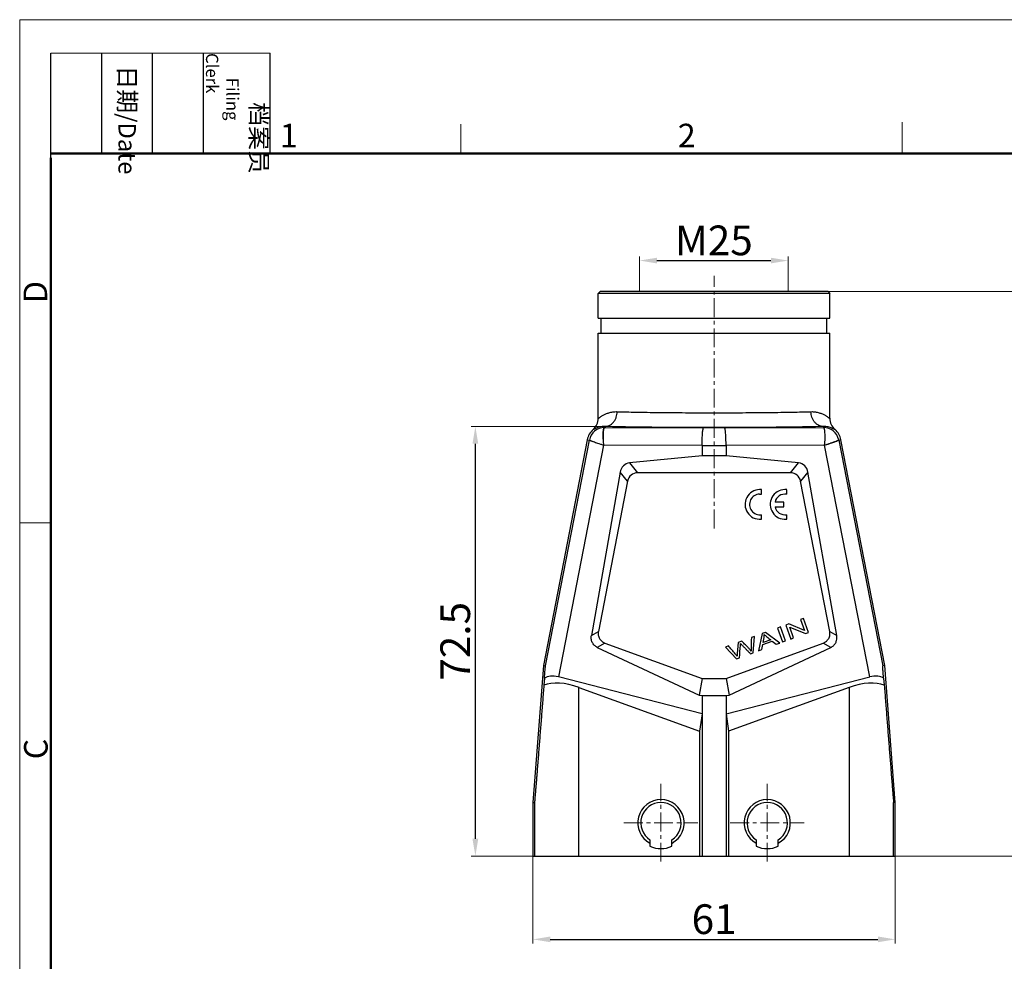
# Model space of a CAD drawing. Units: millimetres. Extents: x 5085 to 5530, y 1185 to 1500.
# Drawn here: x 5085 to 5251, y 1341 to 1500 of the extents above; entities that cross this region are included whole.
import ezdxf

# ---------------------------------------------------------------- set-up
doc = ezdxf.new("R2010")
doc.units = ezdxf.units.MM
doc.header["$LTSCALE"] = 0.2
doc.linetypes.add('CENTER', pattern=[50.8, 31.75, -6.35, 6.35, -6.35])
for name, color, linetype, lineweight in [('Dim', 3, 'Continuous', 0), ('Hat', 6, 'Continuous', 13), ('图框', 7, 'Continuous', 20)]:
    doc.layers.add(name, color=color, linetype=linetype, lineweight=lineweight)
doc.layers.add('SHELL', color=7, linetype='Continuous')
doc.layers.add('SHELL_1', color=7, linetype='Continuous')
doc.styles.add('Romans字体', font='romans.shx', dxfattribs={"width": 0.75, "height": 5})
doc.styles.get("Standard").update_dxf_attribs({"font": 'txt', "width": 0.75})
doc.dimstyles.new('01', dxfattribs={"dimscale": 0.5, "dimtxt": 5, "dimasz": 5.8, "dimexe": 1.4, "dimexo": 0.2, "dimgap": 0.5, "dimtad": 1, "dimdec": 1, "dimdsep": 46, "dimtxsty": 'Romans字体', "dimcen": 0, "dimclrd": 1, "dimclre": 6, "dimclrt": 4, "dimazin": 2, "dimtp": 0.01, "dimtfac": 0.7, "dimtdec": 1, "dimtofl": 0, "dimtmove": 0, "dimatfit": 3, "dimfxl": 1, "dimlwe": 0, "dimarcsym": 0})

# ---------------------------------------------------------------- blocks, each defined once
blk = doc.blocks.new('*D2')
at = {"layer": 'Defpoints', "color": 0}
for p in [(5171.22, 1358.92), (5232.22, 1358.92), (5232.22, 1344.9)]:
    blk.add_point(p, dxfattribs=at)
at = {"layer": 'Dim', "color": 6, "lineweight": 0}
for p, q in [((5171.22, 1358.82), (5171.22, 1344.2)), ((5232.22, 1358.82), (5232.22, 1344.2))]:
    blk.add_line(p, q, dxfattribs=at)
at = {"layer": 'Dim', "color": 1, "lineweight": -2}
blk.add_line((5174.12, 1344.9), (5229.32, 1344.9), dxfattribs=at)
at = {"layer": 'Dim', "color": 1}
for points in [[(5174.12, 1345.38), (5174.12, 1344.42), (5171.22, 1344.9)], [(5229.32, 1345.38), (5229.32, 1344.42), (5232.22, 1344.9)]]:
    blk.add_solid(points, dxfattribs=at)
at = {"layer": 'Dim', "color": 4, "lineweight": 0, "insert": (5201.72, 1347.65), "char_height": 5, "attachment_point": 5, "style": 'Romans字体'}
blk.add_mtext('61', dxfattribs=at)
blk = doc.blocks.new('*D3')
at = {"layer": 'Defpoints', "color": 0}
for p in [(5161.52, 1431.21), (5183.3, 1431.21), (5171.22, 1358.92)]:
    blk.add_point(p, dxfattribs=at)
at = {"layer": 'Dim', "color": 6, "lineweight": 0}
for p, q in [((5183.2, 1431.21), (5160.82, 1431.21)), ((5171.12, 1358.92), (5160.82, 1358.92))]:
    blk.add_line(p, q, dxfattribs=at)
at = {"layer": 'Dim', "color": 1, "lineweight": -2}
blk.add_line((5161.52, 1361.82), (5161.52, 1428.31), dxfattribs=at)
at = {"layer": 'Dim', "color": 1}
for points in [[(5161.03, 1428.31), (5162, 1428.31), (5161.52, 1431.21)], [(5161.03, 1361.82), (5162, 1361.82), (5161.52, 1358.92)]]:
    blk.add_solid(points, dxfattribs=at)
at = {"layer": 'Dim', "color": 4, "lineweight": 0, "insert": (5158.77, 1395.06), "char_height": 5, "attachment_point": 5, "rotation": 90, "style": 'Romans字体'}
blk.add_mtext('72.5', dxfattribs=at)
blk = doc.blocks.new('*D4')
at = {"layer": 'Defpoints', "color": 0}
for p in [(5214.18, 1459.14), (5189.18, 1453.95), (5214.18, 1453.85)]:
    blk.add_point(p, dxfattribs=at)
at = {"layer": 'Dim', "color": 6, "lineweight": 0}
for p, q in [((5189.18, 1454.05), (5189.18, 1459.84)), ((5214.18, 1453.95), (5214.18, 1459.84))]:
    blk.add_line(p, q, dxfattribs=at)
at = {"layer": 'Dim', "color": 1, "lineweight": -2}
blk.add_line((5192.08, 1459.14), (5211.28, 1459.14), dxfattribs=at)
at = {"layer": 'Dim', "color": 1}
for points in [[(5192.08, 1459.62), (5192.08, 1458.66), (5189.18, 1459.14)], [(5211.28, 1459.62), (5211.28, 1458.66), (5214.18, 1459.14)]]:
    blk.add_solid(points, dxfattribs=at)
at = {"layer": 'Dim', "color": 4, "lineweight": 0, "insert": (5201.68, 1461.89), "char_height": 5, "attachment_point": 5, "style": 'Romans字体'}
blk.add_mtext('M25', dxfattribs=at)
blk = doc.blocks.new('A4图框-NEW')
at = {"layer": '图框', "color": 1, "lineweight": 18}
for q in [(833.41, 480.53), (1130.41, 690.53)]:
    blk.add_line((833.41, 690.53), q, dxfattribs=at)
at = {"layer": '图框', "lineweight": -3}
for p, q in [((836.91, 675.02), (836.91, 686.79)), ((842.62, 675.53), (842.62, 686.79)), ((848.33, 675.53), (848.33, 686.79)), ((854.05, 675.53), (854.05, 686.79)), ((861.54, 675.53), (861.54, 686.79)), ((836.91, 675.02), (836.91, 684.5)), ((842.62, 675.53), (842.62, 685.02)), ((848.33, 675.53), (848.33, 685.02)), ((854.05, 675.53), (854.05, 685.02))]:
    blk.add_line(p, q, dxfattribs=at)
at = {"layer": '图框', "lineweight": 18}
blk.add_line((836.91, 686.79), (861.54, 686.79), dxfattribs=at)
at = {"layer": '图框', "color": 6}
for p, q in [((882.95, 678.8), (882.95, 675.53)), ((932.48, 679.03), (932.48, 675.53)), ((836.91, 634.07), (833.41, 634.07))]:
    blk.add_line(p, q, dxfattribs=at)
at = {"layer": '图框', "lineweight": 50}
for p, q in [((836.91, 675.53), (1126.93, 675.53)), ((836.91, 484.02), (836.91, 675.02))]:
    blk.add_line(p, q, dxfattribs=at)
at = {"layer": '图框', "char_height": 1.959, "width": 11.2554, "attachment_point": 4, "rotation": 270}
for s, insert in [('\\pi2.8203;档案员{\\H0.7x;\\P\\pi1.4159;\\Fromans|c134;Filing Clerk\\fFangSong_GB2312|b0|i0|c134|p49; }', (857.79, 686.79)), ('\\pi0.7115;日期{\\Fromans|c134;/Date}', (845.48, 686.79))]:
    blk.add_mtext(s, dxfattribs=dict(at, insert=insert))
at = {"layer": '图框', "color": 6, "char_height": 2.65, "width": 2.5579, "attachment_point": 1, "style": 'Romans字体'}
for s, insert in [('1', (862.63, 678.86)), ('2', (907.3, 678.86))]:
    blk.add_mtext(s, dxfattribs=dict(at, insert=insert))
at = {"layer": '图框', "color": 6, "char_height": 2.65, "width": 2.5579, "attachment_point": 1, "rotation": 90, "style": 'Romans字体'}
for s, insert in [('D', (833.85, 658.73)), ('C', (833.9, 607.55))]:
    blk.add_mtext(s, dxfattribs=dict(at, insert=insert))
blk = doc.blocks.new('*D7')
at = {"layer": 'Defpoints', "color": 0}
for p in [(5201.72, 1453.92), (5201.72, 1358.92), (5260.34, 1358.92)]:
    blk.add_point(p, dxfattribs=at)
at = {"layer": 'Dim', "color": 6, "lineweight": 0}
for p, q in [((5201.82, 1453.92), (5261.04, 1453.92)), ((5201.82, 1358.92), (5261.04, 1358.92))]:
    blk.add_line(p, q, dxfattribs=at)
at = {"layer": 'Dim', "color": 1, "lineweight": -2}
blk.add_line((5260.34, 1451.02), (5260.34, 1361.82), dxfattribs=at)
at = {"layer": 'Dim', "color": 1}
for points in [[(5259.86, 1451.02), (5260.82, 1451.02), (5260.34, 1453.92)], [(5259.86, 1361.82), (5260.82, 1361.82), (5260.34, 1358.92)]]:
    blk.add_solid(points, dxfattribs=at)
at = {"layer": 'Dim', "color": 4, "insert": (5257.59, 1406.42), "char_height": 5, "attachment_point": 5, "rotation": 90, "style": 'Romans字体'}
blk.add_mtext('95', dxfattribs=at)

msp = doc.modelspace()

# ---------------------------------------------------------------- linework, layer by layer
at = {"color": 7, "linetype": 'Continuous'}
for p, q in [((5182.22, 1432.59), (5182.22, 1446.92)), ((5182.22, 1446.92), (5221.22, 1446.92)), ((5221.22, 1432.59), (5221.22, 1446.92)), ((5183.3, 1431.05), (5183.3, 1431.21)), ((5183.3, 1431.05), (5199.95, 1431)), ((5203.48, 1431), (5220.13, 1431.05)), ((5220.13, 1431.21), (5220.13, 1431.05)), ((5203.48, 1431), (5199.95, 1431)), ((5180.36, 1428.99), (5172.97, 1390.98)), ((5173.32, 1390.94), (5180.72, 1428.92)), ((5183.1, 1428.05), (5175.5, 1389.07)), ((5180.36, 1428.99), (5180.72, 1428.92)), ((5199.7, 1428), (5183.1, 1428.05)), ((5199.7, 1428), (5199.7, 1426.3)), ((5199.7, 1428), (5203.73, 1428)), ((5220.34, 1428.05), (5203.73, 1428)), ((5203.73, 1428), (5203.73, 1426.3)), ((5227.93, 1389.07), (5220.34, 1428.05)), ((5222.71, 1428.92), (5223.08, 1428.99)), ((5222.71, 1428.92), (5230.12, 1390.94)), ((5230.46, 1390.98), (5223.08, 1428.99)), ((5199.7, 1426.3), (5187.48, 1425.09)), ((5203.73, 1426.3), (5199.7, 1426.3)), ((5215.96, 1425.09), (5203.73, 1426.3)), ((5187.48, 1425.09), (5188.85, 1423.42)), ((5214.58, 1423.42), (5215.96, 1425.09)), ((5185.9, 1423.53), (5181.06, 1396.06)), ((5187.15, 1422.02), (5185.9, 1423.53)), ((5214.58, 1423.42), (5188.85, 1423.42)), ((5217.53, 1423.53), (5216.28, 1422.02)), ((5222.38, 1396.06), (5217.53, 1423.53)), ((5187.15, 1422.02), (5182.24, 1396.73)), ((5221.2, 1396.73), (5216.28, 1422.02)), ((5209.37, 1419.84), (5209.71, 1419.82)), ((5209.71, 1419.82), (5209.71, 1420.59)), ((5213.95, 1419.82), (5213.95, 1420.58)), ((5213.44, 1418.48), (5211.99, 1418.48)), ((5213.44, 1417.72), (5213.44, 1418.48)), ((5209.71, 1415.62), (5209.71, 1416.37)), ((5211.98, 1417.72), (5213.44, 1417.72)), ((5213.95, 1415.61), (5213.95, 1416.37)), ((5209.29, 1415.61), (5209.71, 1415.62)), ((5213.53, 1415.6), (5213.95, 1415.61)), ((5214.3, 1397.99), (5213.79, 1397.8)), ((5216.97, 1396.87), (5214.3, 1397.99)), ((5216.78, 1398.89), (5216.3, 1398.71)), ((5216.3, 1398.71), (5216.97, 1396.87)), ((5217.63, 1396.54), (5216.78, 1398.89)), ((5181.06, 1396.06), (5182.24, 1396.73)), ((5209.82, 1396.36), (5209.22, 1393.48)), ((5210.36, 1396.55), (5209.82, 1396.36)), ((5212.77, 1394.77), (5210.36, 1396.55)), ((5212.91, 1397.48), (5212.4, 1397.3)), ((5212.4, 1397.3), (5213.26, 1394.95)), ((5213.76, 1395.13), (5212.91, 1397.48)), ((5213.79, 1397.8), (5214.64, 1395.45)), ((5214.45, 1397.47), (5217.12, 1396.35)), ((5215.12, 1395.63), (5214.45, 1397.47)), ((5217.12, 1396.35), (5217.63, 1396.54)), ((5221.2, 1396.73), (5222.38, 1396.06)), ((5183.34, 1394.77), (5182.05, 1394.04)), ((5183.34, 1394.77), (5199.7, 1388.82)), ((5203.74, 1388.82), (5220.09, 1394.77)), ((5205.77, 1394.88), (5205.63, 1393.03)), ((5206.38, 1395.1), (5205.77, 1394.88)), ((5208.51, 1395.88), (5208, 1395.69)), ((5208.32, 1393.15), (5208.51, 1395.88)), ((5209.91, 1394.53), (5211.5, 1395.11)), ((5209.96, 1394.84), (5210.13, 1395.68)), ((5211.25, 1395.31), (5209.96, 1394.84)), ((5211.5, 1395.11), (5212.2, 1394.56)), ((5212.2, 1394.56), (5212.77, 1394.77)), ((5213.26, 1394.95), (5213.76, 1395.13)), ((5214.64, 1395.45), (5215.12, 1395.63)), ((5221.38, 1394.04), (5220.09, 1394.77)), ((5182.05, 1394.04), (5199.2, 1385.98)), ((5204.14, 1394.29), (5203.62, 1394.1)), ((5203.62, 1394.1), (5205.49, 1392.12)), ((5204.24, 1385.98), (5221.38, 1394.04)), ((5207.84, 1392.97), (5208.32, 1393.15)), ((5209.22, 1393.48), (5209.75, 1393.67)), ((5209.75, 1393.67), (5209.91, 1394.53)), ((5205.49, 1392.12), (5206, 1392.3)), ((5172.97, 1390.98), (5171.22, 1367.94)), ((5172.97, 1390.98), (5173.32, 1390.94)), ((5230.46, 1390.98), (5230.12, 1390.94)), ((5232.22, 1367.94), (5230.46, 1390.98)), ((5173.18, 1388.84), (5173.05, 1387.68)), ((5199.7, 1382.83), (5175.5, 1389.07)), ((5199.7, 1388.82), (5199.2, 1385.98)), ((5199.7, 1388.82), (5203.74, 1388.82)), ((5203.73, 1382.83), (5227.93, 1389.07)), ((5203.74, 1388.82), (5204.24, 1385.98)), ((5230.26, 1388.84), (5230.38, 1387.68)), ((5178.97, 1358.92), (5178.97, 1387.3)), ((5178.97, 1387.3), (5199.26, 1379.92)), ((5224.46, 1387.3), (5204.17, 1379.92)), ((5224.46, 1387.3), (5224.46, 1358.92)), ((5199.2, 1385.98), (5199.7, 1385.93)), ((5199.7, 1385.93), (5203.73, 1385.93)), ((5199.7, 1385.93), (5199.7, 1358.92)), ((5203.73, 1385.93), (5204.24, 1385.98)), ((5203.73, 1385.93), (5203.73, 1358.92)), ((5199.7, 1382.83), (5199.26, 1379.92)), ((5203.73, 1382.83), (5204.17, 1379.92)), ((5199.26, 1379.92), (5199.26, 1358.92)), ((5204.17, 1379.92), (5204.17, 1358.92)), ((5171.22, 1367.94), (5171.47, 1367.93)), ((5171.22, 1367.94), (5171.22, 1358.92)), ((5171.47, 1367.93), (5171.47, 1358.92)), ((5232.22, 1367.94), (5231.96, 1367.93)), ((5231.96, 1358.92), (5231.96, 1367.93)), ((5232.22, 1358.92), (5232.22, 1367.94)), ((5190.92, 1361.66), (5190.92, 1360.58)), ((5194.62, 1360.58), (5194.62, 1361.66)), ((5208.82, 1361.66), (5208.82, 1360.58)), ((5212.52, 1360.58), (5212.52, 1361.66)), ((5171.22, 1358.92), (5232.22, 1358.92))]:
    msp.add_line(p, q, dxfattribs=at)
for centre, radius, start, end in [((5183.3, 1428.42), 2.63, 91.2713, 168.9902), ((5179.72, 1432.59), 2.5, 310.6959, 0.0023), ((5183.3, 1428.44), 2.61, 90.0391, 91.2816), ((5220.13, 1428.42), 2.63, 11.6285, 89.9613), ((5223.72, 1432.59), 2.5, 179.9977, 229.3041), ((5183.3, 1428.42), 3, 130.6961, 169), ((5220.13, 1428.42), 3, 11, 49.3039), ((5220.15, 1428.42), 2.61, 11.0098, 11.6342), ((5209.44, 1418.1), 2.5, 83.725, 266.5134), ((5209.45, 1418.1), 1.75, 92.4457, 278.7207), ((5213.68, 1418.1), 2.5, 83.725, 266.5134), ((5213.69, 1418.09), 1.75, 81.2793, 167.3363), ((5213.69, 1418.09), 1.75, 192.3566, 278.7207), ((5220.29, 1395.69), 2.11, 0.0668, 10.0559), ((5192.77, 1364.52), 3.9, 298.541, 241.4583), ((5210.67, 1364.52), 3.9, 298.541, 241.4583), ((5192.77, 1364.52), 3.4, 302.9644, 237.0356), ((5210.67, 1364.52), 3.4, 302.9644, 237.0356), ((5192.77, 1364.52), 4.35, 244.8311, 295.1689), ((5210.67, 1364.52), 4.35, 244.8311, 295.1689)]:
    msp.add_arc(centre, radius, start, end, dxfattribs=at)
for centre, major_axis, ratio, start_param, end_param in [((5187.92, 1422.82), (-1, 2.11), 0.846244, -0.292888, 0.8739), ((5215.52, 1422.82), (1, 2.11), 0.846254, -0.873858, 0.29293), ((5189.33, 1421.11), (-1.59, 1.93), 0.800681, -0.583394, 0.583394), ((5214.1, 1421.11), (1.59, 1.93), 0.800681, -0.583394, 0.583394), ((5171.33, 1365.1), (1.98, 25.84), 0.002016, -0.405322, -0.000117), ((5178.97, 1382.69), (7.23, -3.85), 0.51466, 1.838253, 2.747452), ((5175.64, 1387.17), (2.78, -1.28), 0.573716, 1.877934, 2.858406), ((5224.46, 1382.69), (7.23, 3.85), 0.514715, 0.394244, 1.303443), ((5227.8, 1387.17), (2.78, 1.28), 0.573768, 6.566507, 7.54698)]:
    msp.add_ellipse(centre, major_axis=major_axis, ratio=ratio, start_param=start_param, end_param=end_param, dxfattribs=at)
for points, knots in [([(5182.22, 1432.59), (5182.22, 1432.59), (5182.22, 1432.58), (5182.23, 1432.58), (5182.23, 1432.58), (5182.25, 1432.59), (5182.28, 1432.61), (5182.34, 1432.65), (5182.43, 1432.72), (5182.54, 1432.8), (5182.68, 1432.89), (5182.85, 1432.99), (5183.03, 1433.11), (5183.25, 1433.22), (5183.57, 1433.38), (5184.04, 1433.55), (5184.69, 1433.69), (5185.15, 1433.72), (5185.4, 1433.71)], [0, 0, 0, 0, 0.001875, 0.00305, 0.004743, 0.009922, 0.017572, 0.040144, 0.071985, 0.112537, 0.161257, 0.217622, 0.281126, 0.35127, 0.427497, 0.596527, 0.786824, 1, 1, 1, 1]), ([(5183.3, 1431.21), (5183.43, 1431.21), (5183.69, 1431.24), (5184.09, 1431.38), (5184.46, 1431.62), (5184.79, 1431.94), (5185.06, 1432.34), (5185.32, 1432.92), (5185.39, 1433.4), (5185.4, 1433.71)], [0, 0, 0, 0, 0.106266, 0.220446, 0.342956, 0.472326, 0.606432, 0.741828, 1, 1, 1, 1]), ([(5185.4, 1433.71), (5186.44, 1433.68), (5188.78, 1433.63), (5192.63, 1433.57), (5197.03, 1433.54), (5200.12, 1433.53), (5201.72, 1433.53)], [0, 0, 0, 0, 0.19123, 0.431557, 0.706849, 1, 1, 1, 1]), ([(5201.72, 1433.53), (5203.31, 1433.53), (5206.4, 1433.54), (5210.8, 1433.57), (5214.65, 1433.63), (5217, 1433.68), (5218.04, 1433.71)], [0, 0, 0, 0, 0.293138, 0.568426, 0.808757, 1, 1, 1, 1]), ([(5218.04, 1433.71), (5218.28, 1433.72), (5218.75, 1433.69), (5219.39, 1433.55), (5219.86, 1433.38), (5220.19, 1433.22), (5220.4, 1433.11), (5220.59, 1432.99), (5220.75, 1432.89), (5220.89, 1432.8), (5221, 1432.72), (5221.09, 1432.65), (5221.15, 1432.61), (5221.19, 1432.59), (5221.2, 1432.58), (5221.21, 1432.58), (5221.22, 1432.58), (5221.22, 1432.59), (5221.22, 1432.59)], [0, 0, 0, 0, 0.213168, 0.403461, 0.572488, 0.648714, 0.718857, 0.78236, 0.838726, 0.887445, 0.927997, 0.959839, 0.982413, 0.990064, 0.995245, 0.99694, 0.998118, 1, 1, 1, 1]), ([(5220.13, 1431.21), (5220, 1431.21), (5219.74, 1431.24), (5219.35, 1431.38), (5218.98, 1431.62), (5218.64, 1431.94), (5218.37, 1432.34), (5218.12, 1432.92), (5218.04, 1433.4), (5218.04, 1433.71)], [0, 0, 0, 0, 0.106264, 0.220442, 0.342951, 0.47232, 0.606426, 0.741823, 1, 1, 1, 1]), ([(5183.3, 1431.21), (5183.16, 1431.22), (5182.88, 1431.21), (5182.49, 1431.15), (5182.16, 1431.05), (5181.89, 1430.94), (5181.7, 1430.85), (5181.57, 1430.78), (5181.5, 1430.74), (5181.44, 1430.72), (5181.41, 1430.7), (5181.39, 1430.69), (5181.37, 1430.69), (5181.36, 1430.68), (5181.35, 1430.69), (5181.35, 1430.69), (5181.35, 1430.69)], [0, 0, 0, 0, 0.21248, 0.40222, 0.570192, 0.715094, 0.833831, 0.882265, 0.922784, 0.954918, 0.967702, 0.978237, 0.986508, 0.992571, 0.996713, 1, 1, 1, 1]), ([(5183.25, 1431.05), (5183.23, 1431.04), (5183.19, 1431.03), (5183.15, 1430.97), (5183.11, 1430.9), (5183.08, 1430.79), (5183.05, 1430.66), (5183.03, 1430.51), (5183.01, 1430.34), (5182.99, 1430.06), (5182.99, 1429.67), (5183, 1429.16), (5183.04, 1428.62), (5183.08, 1428.24), (5183.1, 1428.05)], [0, 0, 0, 0, 0.016582, 0.037585, 0.065214, 0.100339, 0.143213, 0.193653, 0.251307, 0.315768, 0.463013, 0.630159, 0.811343, 1, 1, 1, 1]), ([(5183.3, 1431.05), (5183.29, 1431.05), (5183.25, 1431.03), (5183.2, 1430.98), (5183.17, 1430.9), (5183.13, 1430.8), (5183.1, 1430.67), (5183.07, 1430.52), (5183.05, 1430.34), (5183.03, 1430.07), (5183.01, 1429.68), (5183.02, 1429.17), (5183.05, 1428.62), (5183.08, 1428.24), (5183.1, 1428.05)], [0, 0, 0, 0, 0.016655, 0.037686, 0.065316, 0.100408, 0.143221, 0.193587, 0.251165, 0.31556, 0.462737, 0.629915, 0.81121, 1, 1, 1, 1]), ([(5201.72, 1431.03), (5199.92, 1431.03), (5196.43, 1431.04), (5191.46, 1431.07), (5187.12, 1431.13), (5184.48, 1431.18), (5183.3, 1431.21)], [0, 0, 0, 0, 0.293205, 0.568467, 0.808965, 1, 1, 1, 1]), ([(5220.13, 1431.21), (5218.96, 1431.18), (5216.31, 1431.13), (5211.97, 1431.07), (5207.01, 1431.04), (5203.52, 1431.03), (5201.72, 1431.03)], [0, 0, 0, 0, 0.191048, 0.43155, 0.706808, 1, 1, 1, 1]), ([(5222.09, 1430.69), (5222.09, 1430.69), (5222.08, 1430.69), (5222.07, 1430.68), (5222.06, 1430.69), (5222.04, 1430.69), (5222.02, 1430.7), (5221.99, 1430.72), (5221.94, 1430.74), (5221.86, 1430.78), (5221.74, 1430.85), (5221.55, 1430.94), (5221.27, 1431.05), (5220.94, 1431.15), (5220.55, 1431.21), (5220.28, 1431.22), (5220.13, 1431.21)], [0, 0, 0, 0, 0.003299, 0.007459, 0.013538, 0.021824, 0.032372, 0.045166, 0.077318, 0.11785, 0.166291, 0.285031, 0.429921, 0.597869, 0.787572, 1, 1, 1, 1]), ([(5220.34, 1428.05), (5220.35, 1428.24), (5220.39, 1428.62), (5220.41, 1429.17), (5220.42, 1429.68), (5220.4, 1430.07), (5220.38, 1430.34), (5220.36, 1430.52), (5220.33, 1430.67), (5220.3, 1430.8), (5220.27, 1430.9), (5220.23, 1430.98), (5220.18, 1431.03), (5220.15, 1431.05), (5220.13, 1431.05)], [0, 0, 0, 0, 0.188795, 0.370096, 0.537279, 0.684459, 0.748857, 0.806438, 0.856801, 0.899613, 0.934703, 0.962328, 0.983354, 1, 1, 1, 1]), ([(5199.7, 1428), (5199.7, 1428.19), (5199.7, 1428.57), (5199.72, 1429.12), (5199.74, 1429.63), (5199.77, 1430.08), (5199.81, 1430.45), (5199.84, 1430.7), (5199.88, 1430.85), (5199.9, 1430.92), (5199.92, 1430.97), (5199.94, 1431), (5199.95, 1431)], [0, 0, 0, 0, 0.191208, 0.375364, 0.545287, 0.694837, 0.818478, 0.911848, 0.946228, 0.972112, 0.989651, 1, 1, 1, 1]), ([(5203.73, 1428), (5203.73, 1428.19), (5203.73, 1428.57), (5203.72, 1429.12), (5203.69, 1429.63), (5203.66, 1430.08), (5203.63, 1430.45), (5203.59, 1430.7), (5203.56, 1430.85), (5203.53, 1430.92), (5203.51, 1430.97), (5203.49, 1431), (5203.48, 1431)], [0, 0, 0, 0, 0.191225, 0.375389, 0.545316, 0.694866, 0.818503, 0.911869, 0.946245, 0.972126, 0.989659, 1, 1, 1, 1]), ([(5183.1, 1428.05), (5182.94, 1428.1), (5182.63, 1428.2), (5182.18, 1428.34), (5181.77, 1428.48), (5181.47, 1428.59), (5181.26, 1428.67), (5181.12, 1428.72), (5181, 1428.77), (5180.91, 1428.81), (5180.83, 1428.84), (5180.77, 1428.87), (5180.74, 1428.9), (5180.72, 1428.91), (5180.72, 1428.92)], [0, 0, 0, 0, 0.198726, 0.386013, 0.556093, 0.704067, 0.768363, 0.82553, 0.875096, 0.916668, 0.949999, 0.974908, 0.991395, 1, 1, 1, 1]), ([(5221.25, 1428.35), (5221.17, 1428.33), (5221.07, 1428.29), (5220.92, 1428.23), (5220.81, 1428.19), (5220.69, 1428.16), (5220.53, 1428.11), (5220.41, 1428.07), (5220.34, 1428.05)], [0, 0, 0, 0, 0.238271, 0.361158, 0.485775, 0.61214, 0.740133, 1, 1, 1, 1]), ([(5222.71, 1428.95), (5222.71, 1428.94), (5222.7, 1428.93), (5222.68, 1428.91), (5222.64, 1428.89), (5222.58, 1428.86), (5222.46, 1428.81), (5222.3, 1428.74), (5222.09, 1428.65), (5221.88, 1428.58), (5221.71, 1428.51), (5221.59, 1428.47), (5221.49, 1428.43), (5221.42, 1428.41), (5221.37, 1428.39), (5221.33, 1428.38), (5221.31, 1428.37), (5221.29, 1428.37), (5221.28, 1428.36), (5221.27, 1428.36), (5221.26, 1428.35), (5221.25, 1428.35), (5221.25, 1428.35)], [0, 0, 0, 0, 0.009344, 0.025678, 0.049673, 0.081419, 0.167972, 0.28421, 0.428045, 0.597208, 0.690392, 0.788757, 0.839754, 0.891891, 0.918371, 0.945117, 0.958588, 0.972123, 0.978914, 0.985721, 0.992834, 1, 1, 1, 1]), ([(5222.71, 1428.92), (5222.71, 1428.91), (5222.7, 1428.9), (5222.68, 1428.89), (5222.65, 1428.87), (5222.58, 1428.83), (5222.47, 1428.78), (5222.3, 1428.71), (5222.09, 1428.63), (5221.84, 1428.54), (5221.55, 1428.45), (5221.35, 1428.38), (5221.25, 1428.35)], [0, 0, 0, 0, 0.009344, 0.025692, 0.049722, 0.081563, 0.168305, 0.28469, 0.428782, 0.598121, 0.789665, 1, 1, 1, 1]), ([(5182.24, 1396.73), (5182.2, 1396.53), (5182.18, 1396.11), (5182.38, 1395.52), (5182.79, 1395.04), (5183.15, 1394.84), (5183.34, 1394.77)], [0, 0, 0, 0, 0.25017, 0.500006, 0.749843, 1, 1, 1, 1]), ([(5210.17, 1396.2), (5210.22, 1396.15), (5210.35, 1396.03), (5210.62, 1395.81), (5210.93, 1395.56), (5211.14, 1395.39), (5211.25, 1395.31)], [0, 0, 0, 0, 0.238421, 0.476842, 0.738421, 1, 1, 1, 1]), ([(5220.09, 1394.77), (5220.28, 1394.84), (5220.65, 1395.04), (5221.06, 1395.52), (5221.25, 1396.11), (5221.24, 1396.53), (5221.2, 1396.73)], [0, 0, 0, 0, 0.250159, 0.499998, 0.749833, 1, 1, 1, 1]), ([(5182.05, 1394.04), (5181.87, 1394.13), (5181.53, 1394.36), (5181.18, 1394.86), (5181.01, 1395.45), (5181.02, 1395.86), (5181.06, 1396.06)], [0, 0, 0, 0, 0.248496, 0.498125, 0.748815, 1, 1, 1, 1]), ([(5206.17, 1394.7), (5206.18, 1394.69), (5206.21, 1394.65), (5206.3, 1394.56), (5206.41, 1394.44), (5206.57, 1394.28), (5206.81, 1394.03), (5207.11, 1393.72), (5207.47, 1393.35), (5207.72, 1393.1), (5207.84, 1392.97)], [0, 0, 0, 0, 0.1005, 0.15075, 0.201, 0.300875, 0.40075, 0.6005, 0.80025, 1, 1, 1, 1]), ([(5207.95, 1393.39), (5207.88, 1393.51), (5207.7, 1393.74), (5207.32, 1394.15), (5206.86, 1394.61), (5206.54, 1394.94), (5206.38, 1395.1)], [0, 0, 0, 0, 0.213465, 0.42693, 0.713465, 1, 1, 1, 1]), ([(5221.38, 1394.04), (5221.53, 1394.11), (5221.82, 1394.3), (5222.16, 1394.7), (5222.36, 1395.18), (5222.41, 1395.52), (5222.41, 1395.7)], [0, 0, 0, 0, 0.248626, 0.498246, 0.748837, 1, 1, 1, 1]), ([(5205.61, 1392.54), (5205.51, 1392.68), (5205.21, 1393.04), (5204.71, 1393.62), (5204.33, 1394.07), (5204.14, 1394.29)], [0, 0, 0, 0, 0.240093, 0.620046, 1, 1, 1, 1]), ([(5230.26, 1388.84), (5230.25, 1388.94), (5230.24, 1389.14), (5230.21, 1389.44), (5230.19, 1389.73), (5230.18, 1389.97), (5230.16, 1390.17), (5230.15, 1390.31), (5230.14, 1390.44), (5230.14, 1390.55), (5230.13, 1390.64), (5230.13, 1390.7), (5230.12, 1390.76), (5230.12, 1390.81), (5230.12, 1390.85), (5230.12, 1390.88), (5230.12, 1390.9), (5230.12, 1390.91), (5230.12, 1390.93), (5230.12, 1390.93), (5230.12, 1390.94), (5230.12, 1390.94)], [0, 0, 0, 0, 0.142883, 0.284814, 0.425392, 0.563933, 0.632062, 0.69909, 0.764579, 0.827762, 0.858122, 0.887374, 0.915054, 0.940602, 0.963223, 0.973099, 0.981834, 0.989225, 0.994943, 0.998643, 1, 1, 1, 1]), ([(5173.05, 1387.68), (5172.99, 1386.82), (5172.85, 1385.11), (5172.69, 1382.98), (5172.55, 1381.27), (5172.45, 1379.99), (5172.35, 1378.71), (5172.25, 1377.44), (5172.15, 1376.16), (5172.05, 1374.89), (5171.97, 1373.84), (5171.9, 1373), (5171.85, 1372.37), (5171.8, 1371.74), (5171.75, 1371.12), (5171.71, 1370.61), (5171.67, 1370.2), (5171.65, 1369.9), (5171.62, 1369.6), (5171.6, 1369.3), (5171.57, 1369.01), (5171.55, 1368.77), (5171.54, 1368.59), (5171.53, 1368.46), (5171.51, 1368.33), (5171.51, 1368.23), (5171.5, 1368.15), (5171.49, 1368.1), (5171.49, 1368.05), (5171.48, 1368.01), (5171.48, 1367.98), (5171.48, 1367.95), (5171.48, 1367.94), (5171.47, 1367.93), (5171.47, 1367.93), (5171.47, 1367.93), (5171.47, 1367.93)], [0, 0, 0, 0, 0.129939, 0.259721, 0.324536, 0.389286, 0.453959, 0.518533, 0.582983, 0.647265, 0.711317, 0.743225, 0.775028, 0.806695, 0.838182, 0.869418, 0.884906, 0.900279, 0.915503, 0.930527, 0.945273, 0.959608, 0.96655, 0.973279, 0.97972, 0.985754, 0.988563, 0.99119, 0.993592, 0.995714, 0.997488, 0.99884, 0.999334, 0.999694, 0.999917, 1, 1, 1, 1]), ([(5230.38, 1387.68), (5230.45, 1386.82), (5230.58, 1385.11), (5230.75, 1382.98), (5230.88, 1381.27), (5230.98, 1379.99), (5231.08, 1378.71), (5231.18, 1377.44), (5231.28, 1376.16), (5231.38, 1374.89), (5231.47, 1373.84), (5231.53, 1373), (5231.58, 1372.37), (5231.63, 1371.74), (5231.69, 1371.12), (5231.73, 1370.61), (5231.76, 1370.2), (5231.79, 1369.9), (5231.81, 1369.6), (5231.84, 1369.3), (5231.86, 1369.01), (5231.88, 1368.77), (5231.9, 1368.59), (5231.91, 1368.46), (5231.92, 1368.33), (5231.93, 1368.23), (5231.94, 1368.15), (5231.94, 1368.1), (5231.94, 1368.05), (5231.95, 1368.01), (5231.95, 1367.98), (5231.96, 1367.95), (5231.96, 1367.94), (5231.96, 1367.93), (5231.96, 1367.93), (5231.96, 1367.93), (5231.96, 1367.93)], [0, 0, 0, 0, 0.129938, 0.25972, 0.324535, 0.389286, 0.453958, 0.518533, 0.582982, 0.647265, 0.711317, 0.743224, 0.775027, 0.806694, 0.838182, 0.869417, 0.884906, 0.900278, 0.915502, 0.930526, 0.945273, 0.959607, 0.966549, 0.973278, 0.97972, 0.985754, 0.988562, 0.99119, 0.993591, 0.995713, 0.997488, 0.998839, 0.999333, 0.999694, 0.999917, 1, 1, 1, 1])]:
    msp.add_open_spline(points, degree=3, knots=knots, dxfattribs=at)
for points in [[(5210.13, 1395.68), (5210.16, 1395.86), (5210.18, 1396.03), (5210.17, 1396.2)], [(5206.15, 1394.39), (5206.16, 1394.48), (5206.16, 1394.58), (5206.17, 1394.7)], [(5208, 1395.69), (5207.99, 1395.12), (5207.98, 1394.54), (5207.96, 1393.97)], [(5205.63, 1393.03), (5205.62, 1392.99), (5205.62, 1392.82), (5205.61, 1392.54)], [(5206, 1392.3), (5206.05, 1393), (5206.1, 1393.69), (5206.15, 1394.39)], [(5207.96, 1393.97), (5207.95, 1393.75), (5207.95, 1393.55), (5207.95, 1393.39)]]:
    msp.add_open_spline(points, degree=3, dxfattribs=at)
at = {"layer": 'Hat', "color": 1, "linetype": 'CENTER', "lineweight": 0, "ltscale": 0.5}
for p, q in [((5201.72, 1414.07), (5201.72, 1456.57)), ((5192.77, 1357.99), (5192.77, 1371.05)), ((5210.67, 1357.99), (5210.67, 1371.05)), ((5186.54, 1364.52), (5198.99, 1364.52)), ((5204.44, 1364.52), (5216.89, 1364.52))]:
    msp.add_line(p, q, dxfattribs=at)
at = {"layer": 'SHELL', "color": 7, "linetype": 'Continuous'}
for p, q in [((5182.52, 1453.92), (5182.22, 1453.62)), ((5182.22, 1449.42), (5182.22, 1453.62)), ((5221.22, 1453.62), (5182.22, 1453.62)), ((5220.92, 1453.92), (5182.52, 1453.92)), ((5220.92, 1453.92), (5221.22, 1453.62)), ((5221.22, 1449.42), (5221.22, 1453.62)), ((5182.22, 1449.42), (5221.22, 1449.42))]:
    msp.add_line(p, q, dxfattribs=at)
at = {"layer": 'SHELL_1', "color": 7, "linetype": 'Continuous'}
for p, q in [((5182.72, 1446.92), (5182.72, 1449.42)), ((5220.72, 1446.92), (5220.72, 1449.42))]:
    msp.add_line(p, q, dxfattribs=at)

# ---------------------------------------------------------------- block references
at = {"layer": 'Dim', "xscale": 1.5, "yscale": 1.5, "zscale": 1.5}
msp.add_blockref('A4图框-NEW', (3834.66, 463.88), dxfattribs=at)

# ---------------------------------------------------------------- dimensions: what is measured, and where the dimension line sits
at = {"layer": 'Dim', "lineweight": 0}
dim = msp.add_linear_dim(base=(5214.18, 1459.14), p1=(5189.18, 1453.95), p2=(5214.18, 1453.85), text='M25', dimstyle='01', dxfattribs=at)
dim.commit()
dim.dimension.update_dxf_attribs({"geometry": '*D4', "text_midpoint": (5201.68, 1461.89)})
at = {"layer": 'Dim'}
dim = msp.add_linear_dim(base=(5260.34, 1358.92), p1=(5201.72, 1453.92), p2=(5201.72, 1358.92), angle=90, dimstyle='01', dxfattribs=at)
dim.commit()
dim.dimension.update_dxf_attribs({"geometry": '*D7', "text_midpoint": (5257.59, 1406.42)})
at = {"layer": 'Dim', "lineweight": 0}
dim = msp.add_linear_dim(base=(5161.52, 1431.21), p1=(5171.22, 1358.92), p2=(5183.3, 1431.21), angle=90, text='72.5', dimstyle='01', dxfattribs=at)
dim.commit()
dim.dimension.update_dxf_attribs({"geometry": '*D3', "text_midpoint": (5161.52, 1395.06), "dimtype": 160})
dim = msp.add_linear_dim(base=(5232.22, 1344.9), p1=(5171.22, 1358.92), p2=(5232.22, 1358.92), dimstyle='01', dxfattribs=at)
dim.commit()
dim.dimension.update_dxf_attribs({"geometry": '*D2', "text_midpoint": (5201.72, 1347.65)})

doc.saveas('drawing.dxf')
